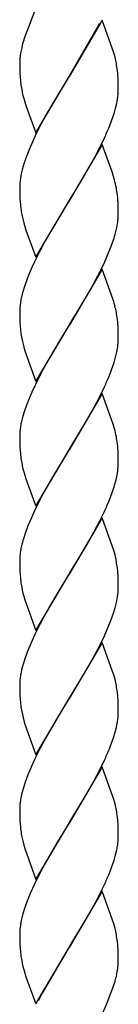
# Model space of a CAD drawing. Units: millimetres. Extents: x 0 to 8410, y 0 to 5940.
# Drawn here: x 4594 to 4612, y 3202 to 3382 of the extents above; entities that cross this region are included whole.
import ezdxf

# ---------------------------------------------------------------- set-up
doc = ezdxf.new("R2010")
doc.units = ezdxf.units.MM
doc.layers.add('YKK_A1', color=4, linetype='Continuous', lineweight=30)

msp = doc.modelspace()

# ---------------------------------------------------------------- linework, layer by layer
at = {"layer": 'YKK_A1', "linetype": 'Continuous', "ltscale": 0.5}
for p, q in [((4596.97, 3384.69), (4594.94, 3379.46)), ((4596.06, 3382.31), (4595.94, 3382.05)), ((4609.04, 3382.33), (4602.97, 3372.04)), ((4610.93, 3377.04), (4609.04, 3382.33)), ((4603.11, 3372.27), (4608.58, 3381.79)), ((4594.7, 3378.7), (4594.55, 3378.21)), ((4594.73, 3378.83), (4594.7, 3378.7)), ((4594.94, 3379.46), (4594.73, 3378.83)), ((4611.14, 3376.38), (4610.93, 3377.04)), ((4593.97, 3374.68), (4593.97, 3374.58)), ((4594.12, 3376.31), (4594.05, 3375.86)), ((4611.37, 3375.56), (4611.14, 3376.38)), ((4593.97, 3374.58), (4593.98, 3373.54)), ((4593.98, 3373.54), (4594.01, 3372.59)), ((4611.86, 3372.56), (4611.8, 3373.14)), ((4594.01, 3372.59), (4594.04, 3371.94)), ((4594.04, 3371.94), (4594.09, 3371.33)), ((4596.9, 3361.75), (4602.97, 3372.04)), ((4602.83, 3371.81), (4600.31, 3367.67)), ((4602.97, 3372.04), (4602.83, 3371.81)), ((4602.97, 3372.04), (4603.11, 3372.27)), ((4611.93, 3371.49), (4611.86, 3372.56)), ((4611.95, 3370.79), (4611.93, 3371.49)), ((4611.96, 3370.3), (4611.95, 3370.79)), ((4611.95, 3368.95), (4611.97, 3369.5)), ((4611.97, 3369.5), (4611.96, 3370.3)), ((4594.69, 3368.04), (4594.89, 3367.38)), ((4600.31, 3367.67), (4598.81, 3365.06)), ((4594.89, 3367.38), (4595.11, 3366.71)), ((4595.11, 3366.71), (4596.9, 3361.75)), ((4611.2, 3365.25), (4611.48, 3366.22)), ((4611.48, 3366.22), (4611.7, 3367.17)), ((4598.81, 3365.06), (4597.89, 3363.35)), ((4610.34, 3362.87), (4610.74, 3363.9)), ((4610.74, 3363.9), (4611.2, 3365.25)), ((4597.89, 3363.35), (4597, 3361.6)), ((4597, 3361.6), (4596.34, 3360.2)), ((4608.93, 3359.73), (4609.43, 3360.78)), ((4595.73, 3358.8), (4595.19, 3357.42)), ((4596.34, 3360.2), (4595.73, 3358.8)), ((4609.04, 3359.57), (4602.97, 3349.29)), ((4608.23, 3358.33), (4608.93, 3359.73)), ((4610.82, 3354.62), (4609.04, 3359.57)), ((4595.19, 3357.42), (4594.84, 3356.41)), ((4607.12, 3356.27), (4608.23, 3358.33)), ((4594.54, 3355.43), (4594.3, 3354.47)), ((4594.84, 3356.41), (4594.54, 3355.43)), ((4606.18, 3354.62), (4607.12, 3356.27)), ((4603.88, 3350.76), (4605.44, 3353.35)), ((4605.44, 3353.35), (4606.18, 3354.62)), ((4611.04, 3353.95), (4610.82, 3354.62)), ((4611.28, 3353.13), (4611.04, 3353.95)), ((4594.01, 3352.66), (4593.97, 3352.1)), ((4593.97, 3352.1), (4593.97, 3351.82)), ((4593.97, 3351.82), (4593.98, 3350.78)), ((4593.98, 3350.78), (4594.01, 3349.83)), ((4594.01, 3349.83), (4594.04, 3349.18)), ((4602.97, 3349.29), (4603.11, 3349.51)), ((4603.11, 3349.51), (4603.88, 3350.76)), ((4611.86, 3349.8), (4611.8, 3350.39)), ((4611.93, 3348.73), (4611.86, 3349.8)), ((4594.04, 3349.18), (4594.09, 3348.57)), ((4596.9, 3339), (4602.97, 3349.29)), ((4602.83, 3349.06), (4599.75, 3343.96)), ((4602.97, 3349.29), (4602.83, 3349.06)), ((4611.95, 3348.03), (4611.93, 3348.73)), ((4611.96, 3347.54), (4611.95, 3348.03)), ((4611.95, 3346.19), (4611.97, 3346.74)), ((4611.97, 3346.74), (4611.96, 3347.54)), ((4594.69, 3345.28), (4594.89, 3344.62)), ((4594.89, 3344.62), (4595.11, 3343.95)), ((4611.48, 3343.46), (4611.7, 3344.41)), ((4595.11, 3343.95), (4596.9, 3339)), ((4599.75, 3343.96), (4598.63, 3341.96)), ((4598.63, 3341.96), (4597.71, 3340.24)), ((4610.2, 3339.77), (4610.61, 3340.8)), ((4610.61, 3340.8), (4611.09, 3342.15)), ((4597.71, 3340.24), (4596.67, 3338.14)), ((4609.43, 3338.02), (4610.2, 3339.77)), ((4596.18, 3337.09), (4595.59, 3335.69)), ((4596.67, 3338.14), (4596.18, 3337.09)), ((4608.58, 3336.27), (4609.43, 3338.02)), ((4595.59, 3335.69), (4595.19, 3334.66)), ((4609.04, 3336.81), (4602.97, 3326.52)), ((4607.86, 3334.88), (4608.58, 3336.27)), ((4610.99, 3331.35), (4609.04, 3336.81)), ((4594.84, 3333.65), (4594.54, 3332.67)), ((4595.19, 3334.66), (4594.84, 3333.65)), ((4606.93, 3333.17), (4607.86, 3334.88)), ((4594.54, 3332.67), (4594.3, 3331.71)), ((4605.44, 3330.59), (4606.93, 3333.17)), ((4594.01, 3329.9), (4593.97, 3329.33)), ((4603.11, 3326.75), (4605.44, 3330.59)), ((4611.04, 3331.19), (4610.99, 3331.35)), ((4593.97, 3329.33), (4593.97, 3329.06)), ((4593.97, 3329.06), (4593.98, 3328.02)), ((4593.98, 3328.02), (4594.01, 3327.07)), ((4594.01, 3327.07), (4594.04, 3326.42)), ((4594.04, 3326.42), (4594.09, 3325.81)), ((4596.9, 3316.23), (4602.97, 3326.52)), ((4602.83, 3326.3), (4601.03, 3323.37)), ((4602.97, 3326.52), (4602.83, 3326.3)), ((4602.97, 3326.52), (4603.11, 3326.75)), ((4611.86, 3327.04), (4611.8, 3327.63)), ((4611.93, 3325.98), (4611.86, 3327.04)), ((4611.95, 3325.28), (4611.93, 3325.98)), ((4611.96, 3324.78), (4611.95, 3325.28)), ((4611.97, 3323.99), (4611.96, 3324.78)), ((4594.69, 3322.52), (4594.89, 3321.87)), ((4601.03, 3323.37), (4599.94, 3321.52)), ((4611.95, 3323.43), (4611.97, 3323.99)), ((4594.89, 3321.87), (4596.9, 3316.23)), ((4599.94, 3321.52), (4598.81, 3319.54)), ((4611.2, 3319.73), (4611.48, 3320.71)), ((4611.48, 3320.71), (4611.7, 3321.65)), ((4598.81, 3319.54), (4597.71, 3317.48)), ((4610.74, 3318.39), (4611.2, 3319.73)), ((4597.71, 3317.48), (4596.83, 3315.73)), ((4610.34, 3317.36), (4610.74, 3318.39)), ((4596.83, 3315.73), (4596.18, 3314.33)), ((4608.58, 3313.51), (4609.43, 3315.26)), ((4596.18, 3314.33), (4595.73, 3313.28)), ((4609.04, 3314.06), (4602.97, 3303.76)), ((4607.49, 3311.43), (4608.58, 3313.51)), ((4611.04, 3308.43), (4609.04, 3314.06)), ((4595.19, 3311.9), (4594.84, 3310.89)), ((4595.73, 3313.28), (4595.19, 3311.9)), ((4594.54, 3309.9), (4594.3, 3308.95)), ((4594.84, 3310.89), (4594.54, 3309.9)), ((4606.37, 3309.42), (4607.49, 3311.43)), ((4605.44, 3307.83), (4606.37, 3309.42)), ((4611.28, 3307.61), (4611.04, 3308.43)), ((4594.01, 3307.14), (4593.97, 3306.57)), ((4593.97, 3306.57), (4593.97, 3306.3)), ((4593.97, 3306.3), (4593.98, 3305.26)), ((4603.11, 3303.99), (4605.44, 3307.83)), ((4593.98, 3305.26), (4594.01, 3304.31)), ((4611.86, 3304.28), (4611.8, 3304.87)), ((4594.01, 3304.31), (4594.04, 3303.66)), ((4594.04, 3303.66), (4594.09, 3303.05)), ((4596.9, 3293.48), (4602.97, 3303.76)), ((4602.83, 3303.53), (4599.94, 3298.76)), ((4602.97, 3303.76), (4602.83, 3303.53)), ((4602.97, 3303.76), (4603.11, 3303.99)), ((4611.93, 3303.22), (4611.86, 3304.28)), ((4611.95, 3302.52), (4611.93, 3303.22)), ((4611.96, 3302.02), (4611.95, 3302.52)), ((4611.97, 3301.23), (4611.96, 3302.02)), ((4611.96, 3300.95), (4611.97, 3301.23)), ((4594.69, 3299.76), (4594.89, 3299.1)), ((4594.89, 3299.1), (4595.11, 3298.43)), ((4611.56, 3298.27), (4611.76, 3299.2)), ((4595.11, 3298.43), (4596.9, 3293.48)), ((4599.94, 3298.76), (4598.63, 3296.45)), ((4611.3, 3297.3), (4611.56, 3298.27)), ((4598.63, 3296.45), (4597.71, 3294.72)), ((4610.34, 3294.6), (4610.86, 3295.96)), ((4597.71, 3294.72), (4596.67, 3292.62)), ((4596.67, 3292.62), (4596.03, 3291.22)), ((4608.58, 3290.75), (4609.43, 3292.5)), ((4596.03, 3291.22), (4595.45, 3289.83)), ((4609.04, 3291.29), (4602.97, 3281.01)), ((4607.49, 3288.67), (4608.58, 3290.75)), ((4610.93, 3286), (4609.04, 3291.29)), ((4594.95, 3288.47), (4594.64, 3287.48)), ((4595.45, 3289.83), (4594.95, 3288.47)), ((4606.56, 3286.99), (4607.49, 3288.67)), ((4605.44, 3285.07), (4606.56, 3286.99)), ((4603.11, 3281.24), (4605.44, 3285.07)), ((4611.14, 3285.34), (4610.93, 3286)), ((4611.37, 3284.53), (4611.14, 3285.34)), ((4594.01, 3284.38), (4593.97, 3283.82)), ((4593.97, 3283.82), (4593.97, 3283.55)), ((4593.97, 3283.55), (4593.98, 3282.5)), ((4593.98, 3282.5), (4594.01, 3281.56)), ((4594.01, 3281.56), (4594.04, 3280.91)), ((4602.97, 3281.01), (4603.11, 3281.24)), ((4611.86, 3281.52), (4611.8, 3282.11)), ((4611.93, 3280.46), (4611.86, 3281.52)), ((4594.04, 3280.91), (4594.09, 3280.3)), ((4596.9, 3270.72), (4602.97, 3281.01)), ((4602.83, 3280.78), (4601.56, 3278.72)), ((4602.97, 3281.01), (4602.83, 3280.78)), ((4611.95, 3279.76), (4611.93, 3280.46)), ((4611.96, 3279.26), (4611.95, 3279.76)), ((4611.97, 3278.47), (4611.96, 3279.26)), ((4601.56, 3278.72), (4600.31, 3276.63)), ((4594.69, 3277), (4594.89, 3276.35)), ((4594.89, 3276.35), (4596.9, 3270.72)), ((4599.94, 3276), (4598.63, 3273.68)), ((4600.31, 3276.63), (4599.94, 3276)), ((4611.39, 3274.86), (4611.63, 3275.82)), ((4610.61, 3272.52), (4611.09, 3273.88)), ((4611.09, 3273.88), (4611.39, 3274.86)), ((4598.63, 3273.68), (4597.71, 3271.96)), ((4610.2, 3271.49), (4610.61, 3272.52)), ((4597.71, 3271.96), (4596.67, 3269.86)), ((4609.43, 3269.74), (4610.2, 3271.49)), ((4596.03, 3268.46), (4595.45, 3267.07)), ((4596.67, 3269.86), (4596.03, 3268.46)), ((4609.04, 3268.54), (4602.97, 3258.25)), ((4608.58, 3267.99), (4609.43, 3269.74)), ((4610.93, 3263.24), (4609.04, 3268.54)), ((4595.45, 3267.07), (4594.95, 3265.71)), ((4607.68, 3266.25), (4608.58, 3267.99)), ((4594.95, 3265.71), (4594.64, 3264.71)), ((4606.56, 3264.23), (4607.68, 3266.25)), ((4594.37, 3263.74), (4594.17, 3262.81)), ((4594.64, 3264.71), (4594.37, 3263.74)), ((4605.44, 3262.31), (4606.56, 3264.23)), ((4611.14, 3262.58), (4610.93, 3263.24)), ((4603.11, 3258.48), (4605.44, 3262.31)), ((4611.37, 3261.77), (4611.14, 3262.58)), ((4593.97, 3261.06), (4593.97, 3260.78)), ((4593.97, 3260.78), (4593.98, 3259.74)), ((4593.98, 3259.74), (4594.01, 3258.8)), ((4594.01, 3258.8), (4594.04, 3258.14)), ((4594.04, 3258.14), (4594.09, 3257.53)), ((4596.9, 3247.96), (4602.97, 3258.25)), ((4602.83, 3258.02), (4601.03, 3255.1)), ((4602.97, 3258.25), (4602.83, 3258.02)), ((4602.97, 3258.25), (4603.11, 3258.48)), ((4611.86, 3258.76), (4611.8, 3259.35)), ((4611.93, 3257.7), (4611.86, 3258.76)), ((4611.95, 3257), (4611.93, 3257.7)), ((4611.96, 3256.5), (4611.95, 3257)), ((4611.97, 3255.71), (4611.96, 3256.5)), ((4594.69, 3254.24), (4594.89, 3253.59)), ((4601.03, 3255.1), (4599.94, 3253.24)), ((4611.96, 3255.43), (4611.97, 3255.71)), ((4594.89, 3253.59), (4596.9, 3247.96)), ((4599.94, 3253.24), (4598.63, 3250.93)), ((4611.3, 3251.78), (4611.56, 3252.75)), ((4611.56, 3252.75), (4611.76, 3253.68)), ((4598.63, 3250.93), (4597.71, 3249.2)), ((4610.34, 3249.08), (4610.86, 3250.45)), ((4597.71, 3249.2), (4596.67, 3247.1)), ((4596.67, 3247.1), (4596.03, 3245.7)), ((4608.58, 3245.23), (4609.43, 3246.98)), ((4596.03, 3245.7), (4595.45, 3244.31)), ((4609.04, 3245.77), (4602.97, 3235.48)), ((4607.49, 3243.15), (4608.58, 3245.23)), ((4610.93, 3240.48), (4609.04, 3245.77)), ((4595.45, 3244.31), (4594.95, 3242.95)), ((4594.64, 3241.95), (4594.37, 3240.99)), ((4594.95, 3242.95), (4594.64, 3241.95)), ((4606.37, 3241.14), (4607.49, 3243.15)), ((4594.37, 3240.99), (4594.17, 3240.05)), ((4605.44, 3239.55), (4606.37, 3241.14)), ((4611.09, 3239.98), (4610.93, 3240.48)), ((4611.37, 3239.01), (4611.09, 3239.98)), ((4593.97, 3238.3), (4593.97, 3238.03)), ((4593.97, 3238.03), (4593.98, 3236.98)), ((4603.11, 3235.71), (4605.44, 3239.55)), ((4593.98, 3236.98), (4594.01, 3236.04)), ((4594.01, 3236.04), (4594.04, 3235.38)), ((4611.86, 3236.01), (4611.8, 3236.59)), ((4611.93, 3234.94), (4611.86, 3236.01)), ((4594.04, 3235.38), (4594.09, 3234.77)), ((4596.9, 3225.2), (4602.97, 3235.48)), ((4602.83, 3235.26), (4600.85, 3232.04)), ((4602.97, 3235.48), (4602.83, 3235.26)), ((4602.97, 3235.48), (4603.11, 3235.71)), ((4611.95, 3234.24), (4611.93, 3234.94)), ((4611.96, 3233.75), (4611.95, 3234.24)), ((4611.95, 3232.4), (4611.97, 3232.95)), ((4611.97, 3232.95), (4611.96, 3233.75)), ((4594.69, 3231.48), (4594.89, 3230.83)), ((4594.89, 3230.83), (4596.9, 3225.2)), ((4600.85, 3232.04), (4599.94, 3230.48)), ((4611.48, 3229.67), (4611.7, 3230.62)), ((4599.94, 3230.48), (4598.63, 3228.17)), ((4611.2, 3228.69), (4611.48, 3229.67)), ((4598.63, 3228.17), (4597.53, 3226.1)), ((4610.34, 3226.32), (4610.74, 3227.35)), ((4610.74, 3227.35), (4611.2, 3228.69)), ((4597.53, 3226.1), (4596.67, 3224.34)), ((4596.67, 3224.34), (4595.88, 3222.59)), ((4608.23, 3221.77), (4609.1, 3223.52)), ((4609.1, 3223.52), (4609.43, 3224.23)), ((4595.88, 3222.59), (4595.32, 3221.21)), ((4609.04, 3223.01), (4602.97, 3212.73)), ((4607.31, 3220.05), (4608.23, 3221.77)), ((4610.93, 3217.72), (4609.04, 3223.01)), ((4594.84, 3219.86), (4594.54, 3218.87)), ((4595.32, 3221.21), (4594.84, 3219.86)), ((4606.18, 3218.06), (4607.31, 3220.05)), ((4594.54, 3218.87), (4594.3, 3217.91)), ((4603.11, 3212.96), (4606.18, 3218.06)), ((4611.14, 3217.06), (4610.93, 3217.72)), ((4611.37, 3216.25), (4611.14, 3217.06)), ((4594.01, 3216.1), (4593.97, 3215.54)), ((4593.97, 3215.54), (4593.97, 3215.26)), ((4593.97, 3215.26), (4593.98, 3214.22)), ((4593.98, 3214.22), (4594.01, 3213.28)), ((4594.01, 3213.28), (4594.04, 3212.63)), ((4594.04, 3212.63), (4594.09, 3212.01)), ((4596.9, 3202.44), (4602.97, 3212.73)), ((4602.9, 3212.61), (4598.07, 3204.38)), ((4602.97, 3212.73), (4602.9, 3212.61)), ((4602.97, 3212.73), (4603.11, 3212.96)), ((4611.86, 3213.24), (4611.8, 3213.83)), ((4611.93, 3212.18), (4611.86, 3213.24)), ((4611.95, 3211.48), (4611.93, 3212.18)), ((4611.96, 3210.98), (4611.95, 3211.48)), ((4611.97, 3210.19), (4611.96, 3210.98)), ((4611.96, 3209.98), (4611.97, 3210.19)), ((4594.69, 3208.72), (4594.89, 3208.07)), ((4594.89, 3208.07), (4595.11, 3207.39)), ((4595.11, 3207.39), (4596.9, 3202.44)), ((4611.67, 3207.72), (4611.77, 3208.2)), ((4609.94, 3202.6), (4611.18, 3205.87)), ((4611.18, 3205.87), (4611.33, 3206.38)), ((4611.33, 3206.38), (4611.37, 3206.5)), ((4611.37, 3206.5), (4611.4, 3206.63)), ((4598.07, 3204.38), (4597.35, 3202.98)), ((4608.97, 3200.37), (4609.94, 3202.6))]:
    msp.add_line(p, q, dxfattribs=at)
for centre, radius, start, end in [((4618.08, 3371.88), 24.36, 164.942, 169.5251), ((4607.1, 3374.4), 13.14, 176.4546, 178.7463), ((4610.39, 3373.91), 16.46, 173.1868, 175.4786), ((4582.5, 3368.67), 29.68, 11.1343, 13.426), ((4580.21, 3369.24), 31.83, 7.0511, 9.3428), ((4622.16, 3374.11), 28.2, 185.6515, 187.9433), ((4621.57, 3374.97), 27.76, 189.8789, 194.462), ((4589.03, 3371.59), 23.09, 348.9737, 351.2655), ((4590.28, 3370.74), 21.74, 352.9796, 355.2714), ((4557.64, 3384.59), 57, 335.314, 337.6057), ((4616.15, 3350.29), 22.27, 171.5974, 173.8892), ((4617.29, 3349.48), 23.53, 167.7651, 170.0568), ((4574.3, 3343.94), 38.1, 11.6684, 13.9601), ((4580.3, 3346.48), 31.74, 7.0736, 9.3653), ((4626.61, 3351.95), 32.69, 185.9275, 188.2193), ((4619.4, 3351.78), 25.55, 190.1597, 194.7428), ((4590.19, 3347.98), 21.83, 353.0031, 355.2949), ((4589.01, 3348.83), 23.12, 348.9843, 351.2761), ((4578.55, 3352.51), 34.15, 342.3498, 344.6415), ((4617.29, 3326.72), 23.53, 167.7651, 170.0568), ((4616.16, 3327.53), 22.28, 171.6015, 173.8933), ((4582.66, 3322.45), 29.7, 14.8095, 17.1012), ((4582.48, 3323.15), 29.69, 11.1291, 13.4209), ((4580.31, 3323.72), 31.73, 7.0768, 9.3686), ((4622.17, 3328.59), 28.21, 185.6485, 187.9403), ((4621.59, 3329.45), 27.77, 189.8735, 194.4566), ((4589.02, 3326.07), 23.11, 348.979, 351.2708), ((4590.18, 3325.22), 21.84, 353.0065, 355.2982), ((4557.55, 3339.07), 57.08, 335.3491, 337.6408), ((4616.15, 3304.77), 22.27, 171.5974, 173.8892), ((4617.29, 3303.96), 23.53, 167.7651, 170.0568), ((4574.32, 3298.42), 38.09, 11.6726, 13.9643), ((4580.31, 3300.96), 31.73, 7.0768, 9.3686), ((4622.18, 3305.83), 28.23, 185.6455, 187.9373), ((4621.58, 3306.69), 27.77, 189.8762, 194.4593), ((4590.58, 3302.13), 21.41, 354.5683, 356.8601), ((4589.4, 3303.05), 22.7, 350.2375, 352.5293), ((4577.76, 3307.53), 35.07, 340.7421, 343.0339), ((4557.57, 3316.31), 57.07, 335.344, 337.6358), ((4626.56, 3278.4), 33.19, 164.127, 166.4188), ((4616.13, 3282.01), 22.26, 171.5934, 173.8851), ((4617.29, 3281.2), 23.53, 167.7651, 170.0568), ((4582.47, 3277.63), 29.71, 11.124, 13.4158), ((4580.3, 3278.2), 31.74, 7.0736, 9.3653), ((4622.19, 3283.07), 28.24, 185.6425, 187.9343), ((4621.59, 3283.94), 27.78, 189.8708, 194.4538), ((4589.79, 3280), 22.27, 351.5974, 353.8892), ((4591, 3279.01), 20.97, 356.2236, 358.5154), ((4588.64, 3280.81), 23.53, 347.7651, 350.0568), ((4615.36, 3259.88), 21.42, 174.5708, 176.8626), ((4616.54, 3258.96), 22.7, 170.2375, 172.5293), ((4582.46, 3254.87), 29.72, 11.1189, 13.4107), ((4580.31, 3255.44), 31.73, 7.0768, 9.3686), ((4622.17, 3260.31), 28.21, 185.6485, 187.9403), ((4621.59, 3261.18), 27.77, 189.8735, 194.4566), ((4589.4, 3257.53), 22.7, 350.2375, 352.5293), ((4590.6, 3256.61), 21.4, 354.5658, 356.8576), ((4577.76, 3262.01), 35.07, 340.7421, 343.0339), ((4557.55, 3270.79), 57.08, 335.3491, 337.6408), ((4616.54, 3236.2), 22.7, 170.2375, 172.5293), ((4615.34, 3237.13), 21.4, 174.5658, 176.8576), ((4582.5, 3232.12), 29.68, 11.1343, 13.426), ((4580.33, 3232.68), 31.72, 7.08, 9.3718), ((4626.62, 3238.15), 32.7, 185.9248, 188.2166), ((4619.4, 3237.98), 25.55, 190.1597, 194.7428), ((4590.17, 3234.19), 21.85, 353.0098, 355.3016), ((4589.01, 3235.04), 23.12, 348.9843, 351.2761), ((4557.55, 3248.03), 57.08, 335.3491, 337.6408), ((4616.15, 3213.73), 22.27, 171.5974, 173.8892), ((4617.29, 3212.92), 23.53, 167.7651, 170.0568), ((4582.47, 3209.35), 29.71, 11.124, 13.4158), ((4580.29, 3209.92), 31.75, 7.0704, 9.3621), ((4622.18, 3214.79), 28.23, 185.6455, 187.9373), ((4621.58, 3215.66), 27.77, 189.8762, 194.4593), ((4598.27, 3210.52), 13.71, 353.1293, 357.7124), ((4584.12, 3213.99), 28.26, 344.9039, 347.1957), ((4594.57, 3211.25), 17.46, 349.9177, 352.2095)]:
    msp.add_arc(centre, radius, start, end, dxfattribs=at)

doc.saveas('drawing.dxf')
